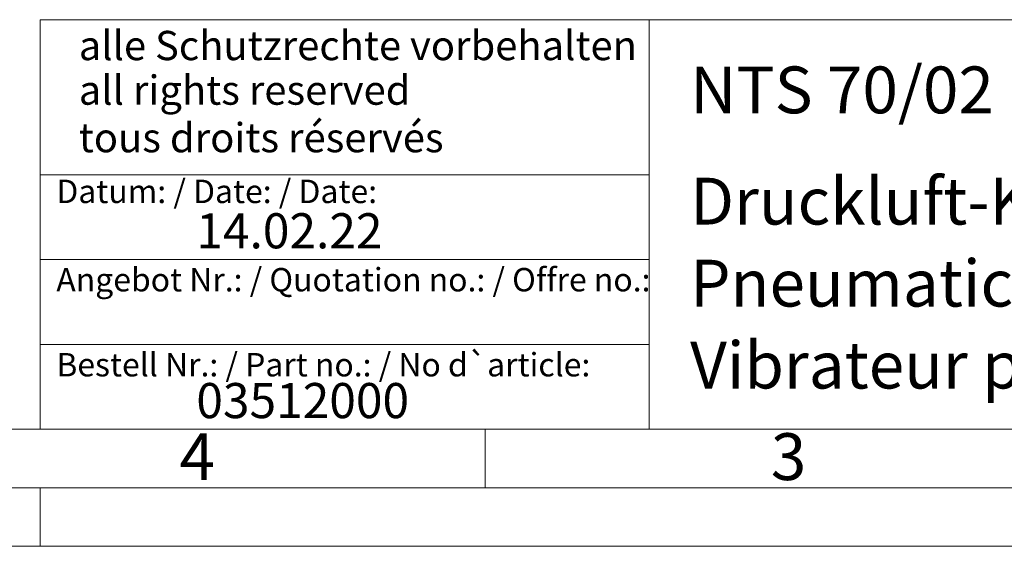
# Model space of a CAD drawing. Units: millimetres. Extents: x 0 to 420, y 0 to 297.
# Drawn here: x 220 to 304, y 0 to 45 of the extents above; entities that cross this region are included whole.
import ezdxf

# ---------------------------------------------------------------- set-up
doc = ezdxf.new("R2010")
doc.units = ezdxf.units.MM
doc.linetypes.add('SLD-Durchgehend', pattern=[0])
doc.styles.add('SLDTEXTSTYLE0', font='ARIAL.TTF', dxfattribs={"width": 0.948})
doc.styles.add('SLDTEXTSTYLE3', font='ARIALBD.TTF', dxfattribs={"width": 0.948})

msp = doc.modelspace()

# ---------------------------------------------------------------- linework, layer by layer
at = {"color": 7, "linetype": 'SLD-Durchgehend', "lineweight": 0}
for p, q in [((222, 45), (222, 10)), ((222, 45), (410, 45)), ((274, 45), (274, 10)), ((222, 31.75), (274, 31.75)), ((222, 24.5), (274, 24.5)), ((222, 17.25), (274, 17.25)), ((10, 10), (410, 10)), ((222, 10), (410, 10)), ((222, 10), (410, 10)), ((222, 10), (410, 10)), ((222, 10), (410, 10)), ((260, 10), (260, 5)), ((5, 5), (415, 5)), ((222, 5), (222, 0)), ((0, 0), (420, 0))]:
    msp.add_line(p, q, dxfattribs=at)

# ---------------------------------------------------------------- texts
at = {"color": 7, "linetype": 'Continuous', "lineweight": 0, "attachment_point": 1}
for s, insert, char_height, style in [('alle Schutzrechte vorbehalten', (225.29574, 44.04173), 2.5, 'SLDTEXTSTYLE0'), ('NTS 70/02', (277.5042, 40.9994), 4, 'SLDTEXTSTYLE3'), ('all rights reserved', (225.29574, 40.2316), 2.5, 'SLDTEXTSTYLE0'), ('tous droits réservés', (225.29574, 36.17009), 2.5, 'SLDTEXTSTYLE0'), ('Datum: / Date: / Date:', (223.37729, 31.32813), 2, 'SLDTEXTSTYLE0'), ('Druckluft-Kolbenvibrator', (277.5042, 31.49579), 4, 'SLDTEXTSTYLE0'), ('14.02.22', (235.33337, 28.4599), 3, 'SLDTEXTSTYLE0'), ('Pneumatic linear vibrator', (277.5042, 24.48792), 4, 'SLDTEXTSTYLE0'), ('Angebot Nr.: / Quotation no.: / Offre no.:', (223.37729, 23.78138), 2, 'SLDTEXTSTYLE0'), ('Vibrateur pneum. à piston', (277.5042, 17.48494), 4, 'SLDTEXTSTYLE0'), ('Bestell Nr.: / Part no.: / No d`article:', (223.37729, 16.51787), 2, 'SLDTEXTSTYLE0'), ('03512000', (235.33337, 13.95324), 3, 'SLDTEXTSTYLE0'), ('4', (233.8999, 9.66196), 4, 'SLDTEXTSTYLE0'), ('3', (284.3999, 9.66196), 4, 'SLDTEXTSTYLE0')]:
    msp.add_mtext(s, dxfattribs=dict(at, insert=insert, char_height=char_height, style=style))

doc.saveas('drawing.dxf')
